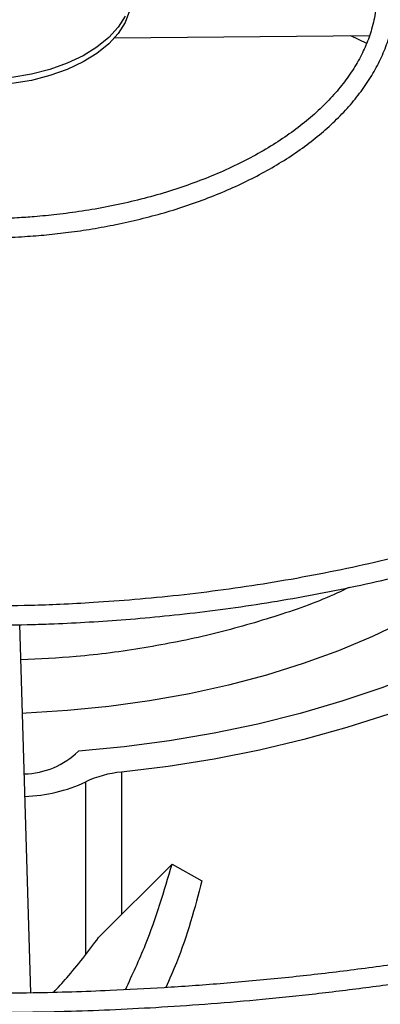
# Model space of a CAD drawing. Units: inches. Extents: x 0 to 11, y 0 to 8.4.
# Drawn here: x 9.3 to 9.3, y 7.7 to 7.8 of the extents above; entities that cross this region are included whole.
import ezdxf

# ---------------------------------------------------------------- set-up
doc = ezdxf.new("R2010")
doc.units = ezdxf.units.IN
doc.header["$MEASUREMENT"] = 0

msp = doc.modelspace()

# ---------------------------------------------------------------- linework, layer by layer
at = {"color": 7, "linetype": 'Continuous', "lineweight": 25}
for p, q in [((9.262037777793179, 7.826095591991928), (9.289503718197105, 7.826367522770798)), ((9.253028249448795, 7.723331084052361), (9.251850896962658, 7.76296137299319)), ((9.260330068461466, 7.729315285202654), (9.268243845454762, 7.737202274291296)), ((9.268243845454762, 7.737202274291296), (9.271461006699157, 7.735397251050688))]:
    msp.add_line(p, q, dxfattribs=at)
at = {"color": 8, "linetype": 'Continuous', "lineweight": 25}
for p, q in [((9.287480314888985, 7.82634748975429), (9.289202399361276, 7.825517981599113)), ((9.262783923578016, 7.747095200423042), (9.262783923578015, 7.731760834091099)), ((9.258934072784443, 7.727455627989707), (9.258934072784443, 7.746044362673286))]:
    msp.add_line(p, q, dxfattribs=at)
at = {"color": 7, "linetype": 'Continuous', "lineweight": 25, "flags": 128}
for points in [[(9.263663029950546, 7.82899934134384), (9.263190067391893, 7.827764112588862), (9.262436129308732, 7.826576297244038), (9.261414669744019, 7.825457091902337), (9.26014391666788, 7.824426468809597), (9.25864654669907, 7.82350281945932), (9.256949280440152, 7.822702626396049), (9.255082405647725, 7.82204016908395), (9.253079236746688, 7.821527269089455), (9.250975520333535, 7.821173079125114), (9.248808797277498, 7.820983919719233), (9.246617732802845, 7.820963166425892), (9.244441426507025, 7.821111189588099), (9.242318714627455, 7.821425347729021), (9.240287477007907, 7.82190003468919), (9.238383961131825, 7.822526779668554), (9.236642135285114, 7.823294398388112), (9.23509308239127, 7.824189192673627), (9.233764445335884, 7.825195194899874), (9.232679933678684, 7.826294452933293), (9.231858900555887, 7.82746735048824), (9.231315997323017, 7.828692957180055)], [(9.263190067391893, 7.828433847506749), (9.262436129308732, 7.827246032161924), (9.261414669744019, 7.826126826820222), (9.26014391666788, 7.825096203727482), (9.25864654669907, 7.824172554377207), (9.256949280440152, 7.823372361313934), (9.255082405647725, 7.822709904001837), (9.253079236746688, 7.82219700400734), (9.250975520333535, 7.821842814043), (9.248808797277498, 7.821653654637119), (9.246617732802845, 7.821632901343777), (9.244441426507025, 7.821780924505986), (9.242318714627455, 7.822095082646908), (9.240287477007907, 7.822569769607076), (9.238383961131825, 7.823196514586441), (9.236642135285114, 7.823964133305998), (9.23509308239127, 7.824858927591512), (9.233764445335884, 7.82586492981776), (9.232679933678684, 7.82696418785118), (9.231858900555887, 7.828137085406126)], [(9.33049342919783, 7.782854227347453), (9.329346113120346, 7.780644095740067), (9.327606487661106, 7.777843402594583), (9.325579773401305, 7.77510779744295), (9.323273228753722, 7.772447077498219), (9.320695114307176, 7.769870771781838), (9.317854663242295, 7.767388106996706), (9.314762048264093, 7.76500797448294), (9.311428345169752, 7.762738898374703), (9.307865493182089, 7.760589005072125), (9.304086252190803, 7.758565994137658), (9.300104157054585, 7.75667711072111), (9.295933469127789, 7.754929119612071), (9.291589125185244, 7.75332828101271), (9.287086683928152, 7.751880328117676), (9.282442270262635, 7.750590446581407), (9.277672517550467, 7.74946325594639), (9.27279450803888, 7.748502793098865), (9.267825711682702, 7.747712497811252), (9.262783923578016, 7.747095200423042)], [(9.32355163512354, 7.779149939001519), (9.32266549871176, 7.777873519720409), (9.320596106687455, 7.775244229512973), (9.318251252946867, 7.772693163803729), (9.315639767366617, 7.770229928989475), (9.31277148386303, 7.767863800727419), (9.30965720336113, 7.765603689006388), (9.306308653122255, 7.763458104595007), (9.302738442583381, 7.761435126993209), (9.298960015874535, 7.759542374007735), (9.294987601193014, 7.757786973066213), (9.290836157225126, 7.756175534377832), (9.286521316817133, 7.754714126041659), (9.28205932810758, 7.753408251196369), (9.277466993342648, 7.752262827297397), (9.272761605604913, 7.751282167599565), (9.267960883693837, 7.750469964914919), (9.263082905403115, 7.749829277706928), (9.258146039446212, 7.749362518573404)]]:
    msp.add_lwpolyline(points, dxfattribs=at)
at = {"color": 8, "linetype": 'Continuous', "lineweight": 25, "flags": 128}
msp.add_lwpolyline([(9.306045630664995, 7.771974966635577), (9.305114934324523, 7.771146976052307), (9.302497220693173, 7.769032103684562), (9.29964715869404, 7.767019816267662), (9.296576776983976, 7.765118606639595), (9.293299034076869, 7.763336498835707), (9.289827763652362, 7.761681014223342), (9.286177616170972, 7.760159139757985), (9.282363997041955, 7.758777298494898), (9.278403001604946, 7.757541322480675), (9.274311347199754, 7.756456428139151), (9.270106302610985, 7.755527194255548), (9.265805615185338, 7.754757542651751), (9.261427435929097, 7.754150721634296), (9.256990242902011, 7.753709292284945), (9.252512763230833, 7.753435117651647), (9.252134364735689, 7.753419702267635)], dxfattribs=at)
at = {"color": 7, "linetype": 'Continuous', "lineweight": 25}
for centre, radius, start, end in [((9.252227329661173, 7.755285444035711), 0.008373301114349297, 270.6866541767325, 314.9796024366593), ((9.263853500690063, 7.735599117558727), 0.01154573152389331, 95.31540570562922, 115.2191671227076), ((9.25184893434614, 7.761291695230294), 0.01681310015416304, 271.8773153801773, 294.9233753196634)]:
    msp.add_arc(centre, radius, start, end, dxfattribs=at)
for points, knots in [([(9.252953580799241, 7.679613104530856), (9.253871150900727, 7.679619013898942), (9.25592518960496, 7.679632242393148), (9.259860368264924, 7.67972893359389), (9.264833754979511, 7.67988412330382), (9.270764702097203, 7.680151934187794), (9.276995214834692, 7.680516011529608), (9.283516059039506, 7.680991901859247), (9.29023249058429, 7.681583396068429), (9.297088968403665, 7.682294697117023), (9.304041892921104, 7.683128367198583), (9.311057567077773, 7.684086176071498), (9.3181089699771, 7.685169194891766), (9.32517382857298, 7.686377968237786), (9.33223331072814, 7.687712607957772), (9.339271135638215, 7.689172867810517), (9.346272956211022, 7.690758196663213), (9.353225922595973, 7.692467779327757), (9.36011836863864, 7.694300568138801), (9.36693958322307, 7.696255308146857), (9.373679641232975, 7.698330557680262), (9.380329277036568, 7.700524705562494), (9.386879788731925, 7.702835985884795), (9.393322964923925, 7.705262490991264), (9.399651028184053, 7.707802183159227), (9.405856590971752, 7.710452905336123), (9.411932620924263, 7.713212391206202), (9.417872413213848, 7.716078274795743), (9.423669568233645, 7.719048099776694), (9.429317973276946, 7.72211932859068), (9.434811787166202, 7.725289351484376), (9.440145427000921, 7.728555495520707), (9.445313556348964, 7.73191503360607), (9.450311069277086, 7.735365190067967), (9.455133084476339, 7.73890315194337), (9.459774935133384, 7.742526078039832), (9.464232162466883, 7.746231111655463), (9.468500500361728, 7.750015386773717), (9.472575862828723, 7.753876036538298), (9.47645433047534, 7.757810201438688), (9.480132135597902, 7.761815036857866), (9.4836056457461, 7.765887719725321), (9.48687134566432, 7.770025453955501), (9.489925817589693, 7.774225474286768), (9.492765719983845, 7.778485048065749), (9.495387764900011, 7.782801474449024), (9.497788694345996, 7.787172080423886), (9.499965256202096, 7.791594212990899), (9.501914180495445, 7.796065226817502), (9.503632157117579, 7.800582466684104), (9.505115816390832, 7.805143244129397), (9.506361714218594, 7.809744807891794), (9.507366323853521, 7.814384308071535), (9.508126036524287, 7.819058754425932), (9.508637173195677, 7.823764969861359), (9.508896009509183, 7.828499540967885), (9.508898815385649, 7.833258768272518), (9.508641912068752, 7.838038577899254), (9.508121749348723, 7.842834524424943), (9.507334986459737, 7.847641766047416), (9.506278567822802, 7.852455094924319), (9.504949816020854, 7.857268900873904), (9.50334652029721, 7.862077192500055), (9.501467016474933, 7.866873636585424), (9.499310252975057, 7.871651613139947), (9.49687583845783, 7.876404282810261), (9.494164069709104, 7.881124660774417), (9.491175935310448, 7.885805696574361), (9.487913111397539, 7.890440338027338), (9.484500300405559, 7.894863014938181), (9.48097380011346, 7.899071977224746), (9.477368384936597, 7.903067322928435), (9.473559573183536, 7.906998006557425), (9.469550918310906, 7.910860484536101), (9.465346063912534, 7.914651372244364), (9.460948822257135, 7.918367356555573), (9.456363172923535, 7.922005194969818), (9.451593259570739, 7.925561717690447), (9.446643387523507, 7.929033828949863), (9.441518026125568, 7.932418505520428), (9.436221802222992, 7.935712802110811), (9.430759497435709, 7.938913853546549), (9.425136040965564, 7.942018879233147), (9.419356513270925, 7.945025181670702), (9.413426145794414, 7.947930148079058), (9.407350320436043, 7.950731252552308), (9.401134569834808, 7.953426058212719), (9.394784578749436, 7.956012219365316), (9.388306187013026, 7.958487483631468), (9.381705394750059, 7.960849694040302), (9.374988370871012, 7.963096791055674), (9.36816146637197, 7.965226814512999), (9.361231234791816, 7.967237905432592), (9.354204463548125, 7.969128307660422), (9.347088222216804, 7.970896369257087), (9.339889937985104, 7.972540543495658), (9.3326175162224, 7.974059389212805), (9.325279539116849, 7.975451569996626), (9.317885606229925, 7.976715851188354), (9.310446948989426, 7.97785109221144), (9.30297761478373, 7.978856229012566), (9.295496952865417, 7.979730229550037), (9.288035473579132, 7.980471982018859), (9.280651137067137, 7.981079915878735), (9.273488520398297, 7.981550533932961), (9.266937994663333, 7.981877422689871), (9.261233773439718, 7.982083535929675), (9.255854745991309, 7.982215571876334), (9.25135340471956, 7.982276277951409), (9.248425828330381, 7.982282040864494), (9.247444752093745, 7.982283972106017)], [0, 0, 0, 0, 0.003377630771406779, 0.007561040101297717, 0.01449700238348145, 0.02171089490693713, 0.02945719170060867, 0.03754650428615258, 0.0459021413603003, 0.05446292995141434, 0.06318539698012537, 0.07203736593502731, 0.08099458372469746, 0.09003841629616303, 0.09915430080547724, 0.1083306811293411, 0.1175582619147095, 0.1268294762274916, 0.1361380991630641, 0.1454789630264199, 0.1548477444276778, 0.1642408031419153, 0.173655058815525, 0.1830878957591822, 0.1925370888853316, 0.2020007457877824, 0.2114772613148405, 0.2209652819461604, 0.2304636779696752, 0.2399715219528649, 0.2494880723662447, 0.259012761484836, 0.2685451868914907, 0.2780851060513774, 0.2876324046387925, 0.2971871466161825, 0.3067495544889369, 0.316320011493762, 0.3258990664127094, 0.3354874395850763, 0.3450860298398946, 0.3546959219773723, 0.3643183943374764, 0.3739549258702626, 0.3836072019623135, 0.3932771180759368, 0.4029667800265648, 0.4126784994716222, 0.4224147829380365, 0.4321783125192959, 0.4419719162928853, 0.4517985266282497, 0.4616611249693714, 0.4715626724680381, 0.4815060270608056, 0.4914938491973556, 0.5015285003095946, 0.5116119400124183, 0.5217453652794497, 0.531929659118738, 0.542165083213141, 0.5524512446663642, 0.5627870981968353, 0.5731709822985689, 0.5836006871292816, 0.59407354864402, 0.6045865610710264, 0.6151364986078004, 0.6257200373021394, 0.6363338693063719, 0.6458724267030456, 0.6554120360370427, 0.664951835356557, 0.6744916719432207, 0.6840314022015787, 0.6935708923045981, 0.7031100174423527, 0.7126486603844431, 0.7221867095282116, 0.731724056553692, 0.7412605673608108, 0.7507961338036111, 0.7603306454035802, 0.769863981455494, 0.7793960070505427, 0.7889265681638294, 0.7984554857325262, 0.8079825483253967, 0.8175075028399025, 0.8270300424183548, 0.8365497904021506, 0.8460662785620638, 0.8555789169134627, 0.8650869508989547, 0.874589399136887, 0.8840849604092001, 0.8935718703270651, 0.9030476724454986, 0.9125088372131095, 0.9219500953258215, 0.9313631990421811, 0.9407344419296453, 0.9500391946182709, 0.9592282357020987, 0.9681868326835943, 0.976571239899805, 0.9834278150274314, 0.9892235232987289, 0.9963886355808268, 1, 1, 1, 1]), ([(9.24744475209373, 7.980233447171635), (9.250188549619207, 7.980219769929612), (9.25406458617871, 7.980200448718909), (9.259813409419378, 7.980070375099583), (9.26476773889529, 7.979912198147852), (9.270676086138563, 7.979646332961909), (9.276882637698698, 7.979283050376963), (9.283378204405102, 7.978808739747929), (9.290068306120315, 7.978219088326216), (9.296897543571104, 7.977510078625762), (9.303822403578163, 7.976679133532966), (9.31080923946348, 7.975724526004518), (9.317831054584312, 7.974645214427511), (9.324865582763007, 7.973440690918117), (9.33189398658884, 7.972110882459957), (9.338899971763874, 7.970656078058773), (9.345869172277494, 7.969076875386869), (9.352788716067828, 7.967374140250055), (9.35964691315047, 7.965548975130896), (9.366433028339335, 7.96360269411517), (9.373137113393483, 7.961536802398803), (9.379749881567717, 7.959352979097649), (9.386262612855038, 7.95705306244894), (9.392667081728646, 7.954639036737739), (9.398955501561158, 7.952113020451701), (9.405120481518061, 7.949477255286003), (9.411154992844011, 7.946734095704915), (9.417052342246324, 7.943885998827412), (9.42280615063608, 7.94093551444947), (9.42841033588346, 7.937885275050189), (9.433859098527334, 7.934737985656621), (9.43914690958193, 7.931496413466533), (9.444268499726887, 7.928163377151625), (9.449218844708264, 7.924741738940323), (9.453993159189755, 7.921234391551899), (9.458586887558488, 7.917644246081254), (9.46299569709262, 7.913974216490468), (9.467215462980963, 7.910227209193062), (9.471242254250264, 7.906406111024953), (9.475072318333655, 7.902513776946281), (9.478702063271271, 7.898553018318507), (9.482128037252064, 7.894526592234991), (9.485346905281517, 7.890437192540136), (9.488355422901137, 7.886287443327234), (9.491150407087796, 7.88207989586156), (9.493728704736549, 7.87781703001462), (9.496087159487155, 7.873501261390865), (9.498222578089772, 7.869134955343165), (9.50013169800256, 7.864720448964749), (9.501811158433771, 7.860260081865719), (9.503257477518266, 7.855756236052123), (9.504467038660176, 7.851211384503666), (9.505436089165428, 7.846628147110737), (9.506160754014221, 7.842009351552615), (9.506637066893516, 7.83735809561203), (9.506861019398123, 7.832677806515219), (9.506828627727542, 7.827972297997937), (9.50653601802999, 7.823245842656842), (9.50597952573892, 7.81850315296584), (9.505155790335193, 7.813749374910946), (9.504061836811578, 7.808990034484785), (9.502695163584038, 7.80423104001905), (9.501053815346362, 7.799478631476822), (9.499136439615668, 7.794739318630107), (9.496942324594514, 7.790019812230856), (9.494471419362077, 7.785326954265511), (9.491724332408591, 7.780667645304174), (9.488702329709126, 7.77604879452469), (9.485520375611081, 7.771634142364602), (9.48209353946482, 7.76727270678234), (9.478556726882246, 7.76312432943203), (9.474795017600144, 7.75904230041347), (9.470968929310883, 7.755173303761849), (9.466944315616526, 7.751371513281344), (9.462724816485348, 7.747640351439285), (9.458314149230842, 7.743983098474589), (9.453716205181047, 7.740402983042394), (9.448935051522062, 7.736903180559923), (9.44397493105024, 7.733486808643432), (9.43884026305376, 7.730156923761204), (9.433535637079494, 7.726916513246194), (9.428065809078111, 7.723768490235519), (9.422435696613448, 7.720715688668581), (9.416650381743105, 7.717760862459218), (9.41071510912405, 7.714906681658659), (9.404635284812109, 7.712155728955898), (9.398416475892924, 7.709510496409168), (9.39206441134716, 7.706973382400853), (9.385584984705396, 7.704546688807655), (9.378984259283927, 7.702232618379226), (9.372268477161912, 7.700033272322625), (9.36544407364861, 7.697950648096913), (9.35851769995021, 7.695986637434949), (9.351496258357825, 7.694143024630915), (9.344386957073635, 7.692421485173542), (9.337197396823633, 7.690823584876115), (9.329935710869895, 7.689350779824667), (9.322610798753812, 7.688004417717774), (9.31523273350598, 7.686785742144386), (9.307813511028384, 7.685695902137424), (9.30036853134227, 7.68473597747421), (9.292919812783524, 7.683907030890722), (9.285503930988872, 7.683210295047962), (9.278195675269435, 7.682647637365524), (9.27107388864962, 7.682216538609851), (9.264776917726778, 7.681934112720668), (9.25922641321981, 7.681759429195505), (9.25367232211329, 7.681640157112682), (9.249741526243197, 7.681623197988223), (9.247444752093747, 7.681613288728129)], [0, 0, 0, 0, 0.01009070428010484, 0.01425467380068938, 0.02115837468620312, 0.02833867200126424, 0.03604882556758463, 0.044100296196245, 0.05241671504436227, 0.06093715824878521, 0.06961831854809421, 0.07842813211678447, 0.08734242138070801, 0.09634260160873352, 0.1054141405325262, 0.1145454990722029, 0.1237273891465725, 0.1329522441313255, 0.1422138346568721, 0.1515069855751077, 0.1608273645949479, 0.1701713225470032, 0.1795357714439674, 0.1889180906438499, 0.1983160542301948, 0.2077277746560528, 0.2171516590482058, 0.2265863755235155, 0.2360308275528852, 0.2454841349026354, 0.2549456200417076, 0.2644147991630471, 0.2738913771533693, 0.2833752459728815, 0.2928664597712697, 0.3023652813816219, 0.3118721748347995, 0.3213878092544774, 0.3309130677749837, 0.3404490568734815, 0.3499971154314657, 0.3595588225360359, 0.3691360028096116, 0.3787307278122567, 0.388345311818911, 0.3979823000689987, 0.4076444474683787, 0.4173346857576832, 0.4270560774243401, 0.4368117552072053, 0.4466048469869922, 0.4564383871957612, 0.466315217564818, 0.4762378819099066, 0.4862085214582305, 0.4962287785903609, 0.5062997174086119, 0.5164217328715788, 0.5265943464115566, 0.5368166921974267, 0.5470873159540952, 0.5574042438152125, 0.5677650715663357, 0.578167066495374, 0.5886072739347011, 0.5990826214433781, 0.6095900150927813, 0.6201264241076919, 0.6306889518606204, 0.6401872253354426, 0.6507625758268842, 0.6602547975420195, 0.6697455750106228, 0.679234447311877, 0.6887217025799728, 0.698207588612618, 0.7076923131656657, 0.7171760445436838, 0.7266589127101901, 0.7361410017711723, 0.7456223490156825, 0.7551029831648435, 0.7645828970126719, 0.7740620481598323, 0.7835403579815351, 0.7930177094653673, 0.8024939435976012, 0.8119688538644984, 0.8214421782586947, 0.8309135879080752, 0.8403826710204718, 0.8498489101674016, 0.8593116498479545, 0.8687700494791452, 0.8782230138898115, 0.8876690879576357, 0.8971062919998035, 0.9065318551479277, 0.9159417643947889, 0.9253299609503747, 0.9346868131730978, 0.9439959716205208, 0.9532271812689799, 0.9623173703388399, 0.9711095826215114, 0.979560815845121, 0.9855436239589546, 0.9915531022512715, 1, 1, 1, 1]), ([(9.24964951192124, 7.721254148553291), (9.251251952761914, 7.721264376748328), (9.253820877165795, 7.721280773896464), (9.257987353668595, 7.721394362640813), (9.26221329962628, 7.721551619490072), (9.26724964584795, 7.721818117367906), (9.272535590464793, 7.722181599294538), (9.278061005219737, 7.722656129913539), (9.283743161324258, 7.723245645072358), (9.289532683420099, 7.72395395843595), (9.29539037602216, 7.724783333363404), (9.301285500803882, 7.725735158478967), (9.30719303766625, 7.726810093052461), (9.313092051588864, 7.728008227912707), (9.318964587308411, 7.729329185475839), (9.3247949188628, 7.730772195922284), (9.330569030094328, 7.732336153383315), (9.336274248858333, 7.734019659613081), (9.341898985356492, 7.73582105873043), (9.347432542200558, 7.737738465808713), (9.352864974666316, 7.739769791122939), (9.35818698654285, 7.741912761350856), (9.36338985150636, 7.744164938646273), (9.368465352940069, 7.74652373825275), (9.373405737130508, 7.748986445146555), (9.37820367613714, 7.751550230068097), (9.38285223757268, 7.754212165201944), (9.38734485918544, 7.756969239685715), (9.39167532547315, 7.759818374321904), (9.395837740878957, 7.762756432225945), (9.399826517492151, 7.765780237634928), (9.403636356260526, 7.76888659160909), (9.407262231652448, 7.772072292077765), (9.410699363388462, 7.775334144075126), (9.413943192206583, 7.778668973645158), (9.416989352765192, 7.782073640382659), (9.419833643512176, 7.785545048203219), (9.422471993292383, 7.789080153630483), (9.424900424662042, 7.792675970721222), (9.427115014135056, 7.79632957155106), (9.429111849933767, 7.800038080967395), (9.430886988285225, 7.803798664098355), (9.432436409923175, 7.807608504927379), (9.433755979242996, 7.811464774171625), (9.43484140949727, 7.815364584846425), (9.435688238437201, 7.819304934395181), (9.436291819732864, 7.823282633257602), (9.436647336069926, 7.827294221339314), (9.436749839664039, 7.831335876003904), (9.436594326241517, 7.835403276888598), (9.43617585421587, 7.839491532243162), (9.43548968703379, 7.84359514008926), (9.434531440120256, 7.847707989938583), (9.433297243611252, 7.851823343860154), (9.431783916925166, 7.85593383909609), (9.429989121204052, 7.860031561508717), (9.427911491902394, 7.864108138456693), (9.425633475042593, 7.868013006202743), (9.423191719257504, 7.871738508523914), (9.420622548515981, 7.875279523602306), (9.417841728201909, 7.878765220500548), (9.414852880138506, 7.882191257399894), (9.41165981855219, 7.885553466686048), (9.408266601391306, 7.888847779673538), (9.4046775250653, 7.892070225931495), (9.400897118251004, 7.895216935643862), (9.396930137151069, 7.898284140764079), (9.392781561424545, 7.901268176478704), (9.388456596959866, 7.904165478724914), (9.383960669248964, 7.906972590088108), (9.37929941827586, 7.909686164064161), (9.374478689929717, 7.912302970699503), (9.369504540307018, 7.914819895583834), (9.364383239854373, 7.917233940945737), (9.359121275774294, 7.919542229033556), (9.35372535721562, 7.921742005479045), (9.348202424429177, 7.923830642662328), (9.342559663966652, 7.925805643002507), (9.336804533218709, 7.927664642088669), (9.330944799673341, 7.929405411539215), (9.324988603984487, 7.931025861425687), (9.318944562830334, 7.932524041956981), (9.312821940985323, 7.933898143933927), (9.306630949839303, 7.935146496629932), (9.300383291261257, 7.936267561388783), (9.29409321467843, 7.937259911850975), (9.287779756006652, 7.938122195427395), (9.281472070254514, 7.938852983674065), (9.27522447429293, 7.939450468217889), (9.26917254162, 7.939910403694855), (9.263668153332201, 7.940227356654423), (9.25886460881373, 7.940425473830074), (9.253580928065295, 7.940578827213855), (9.249838721656031, 7.940601633920092), (9.247444752093745, 7.940616223858373)], [0, 0, 0, 0, 0.008126400392799845, 0.01302769360022961, 0.0211516896653845, 0.0296009838214874, 0.03867285609092839, 0.04814464185480968, 0.05792606336465399, 0.0679451217075077, 0.07815066473909851, 0.08850484692291323, 0.09897915977047742, 0.1095517193448743, 0.1202054448381476, 0.1309268065430715, 0.1417049492687177, 0.1525310676830881, 0.1633979539827467, 0.1742996656629507, 0.1852312785220954, 0.1961887012317918, 0.2071685351514723, 0.2181679679690358, 0.2291846930728216, 0.2402168488478849, 0.2512629736848396, 0.2623219736149426, 0.2733931002850182, 0.2844759289661878, 0.2955703082527381, 0.3066764596677248, 0.3177949331811849, 0.3289266193052363, 0.3400727636443575, 0.3512349848328267, 0.3624152948442486, 0.3736161203946378, 0.3848403236691486, 0.3960912199068676, 0.4073725884550594, 0.4186886727715784, 0.4300441636058616, 0.4414441584371456, 0.4528940895552642, 0.4643996134451395, 0.4759664559684672, 0.4876002117293313, 0.4993061021418889, 0.5110887046674891, 0.5229513190837145, 0.5348961870638375, 0.5469244373055211, 0.5590357308056585, 0.5712282322761562, 0.5834986902719679, 0.5958426204097479, 0.6082545717245016, 0.6194228637463782, 0.6305937019371043, 0.6417658593458652, 0.6529389468554108, 0.6641125850188079, 0.6752864156600313, 0.686460107157883, 0.6976333552570579, 0.7088058805356684, 0.7199774234695946, 0.7311477377871576, 0.7423165352429991, 0.753483563004204, 0.7646485768104403, 0.7758113037272703, 0.7869714297524523, 0.7981285832883663, 0.8092823141718181, 0.8204320660894207, 0.8315771390713985, 0.842716636893618, 0.8538493910605194, 0.8649738474994417, 0.8760878919799837, 0.8871885709589376, 0.8982716257108834, 0.9093306745355499, 0.9203556865523012, 0.9313299084039702, 0.942223042866092, 0.952974009143882, 0.9634385417649217, 0.9731737904666733, 0.9810227686623596, 0.987859858802477, 1, 1, 1, 1]), ([(9.247444752093735, 7.938565698923991), (9.249770092001139, 7.938552094470339), (9.253056883852066, 7.938532865020377), (9.257932115640315, 7.938403350583201), (9.262135753684026, 7.938245674275564), (9.267145433691244, 7.937980663162989), (9.272403115178552, 7.937618641341965), (9.277898638047999, 7.937146210175913), (9.283549583975093, 7.936559303935942), (9.28930671832252, 7.9358542060065), (9.295130928032007, 7.935028688874401), (9.300991513135061, 7.934081421674454), (9.306863462442672, 7.933011803387867), (9.312725830415399, 7.931819808995902), (9.318560638629272, 7.930505888383411), (9.324352130328908, 7.929070891114664), (9.330086254716841, 7.927516010492017), (9.335750304201122, 7.925842740187778), (9.34133265529764, 7.92405283965946), (9.346822580988976, 7.922148305613192), (9.352210113131184, 7.920131347667489), (9.357485940405736, 7.918004366891198), (9.362641331808671, 7.91576993625143), (9.367668078638385, 7.913430782247502), (9.372558449931482, 7.910989767173235), (9.377305157641366, 7.908449871567391), (9.381901328770201, 7.905814176498557), (9.386340482289233, 7.903085845400005), (9.390616508825337, 7.900268105416202), (9.394723644146588, 7.897364233508453), (9.398656459274768, 7.894377532014828), (9.40240984183321, 7.891311307404025), (9.405978981917313, 7.888168841915103), (9.40935934150662, 7.884953375685355), (9.412546626777125, 7.881668083912091), (9.415536755157037, 7.878316055024208), (9.418325816502296, 7.874900270871689), (9.420910027787613, 7.871423590552217), (9.423285681129407, 7.867888739977671), (9.425449085598515, 7.864298309781383), (9.427396504202513, 7.860654764592331), (9.429124088645873, 7.856960466927589), (9.430627815980136, 7.853217718803447), (9.431903432908694, 7.849428823431522), (9.432946415052438, 7.845596167853483), (9.433751949506242, 7.841722324973962), (9.434314949006207, 7.837810170272422), (9.434630104478776, 7.833863004907816), (9.434691979363594, 7.829884673714785), (9.434495146818595, 7.825879720872114), (9.434034372280202, 7.821853417649811), (9.433304801702313, 7.817811763624163), (9.432302126962698, 7.813761403872436), (9.431022749926187, 7.80970960044028), (9.42946392156949, 7.805664148145903), (9.427623851379971, 7.801633265390542), (9.425575123452404, 7.79776401486872), (9.423353427375048, 7.794065174310354), (9.420994371405518, 7.790542908976104), (9.418422543882324, 7.787070838336616), (9.415641177870953, 7.783653074065149), (9.412653673726194, 7.780293616431452), (9.409463657810862, 7.776996427256559), (9.406074991005125, 7.773765429685144), (9.40249177400301, 7.770604501906205), (9.398718351272025, 7.767517470071602), (9.39475931311676, 7.764508099920141), (9.390619496543946, 7.761580088241586), (9.386303992614156, 7.75873705927902), (9.38181813539916, 7.755982548293957), (9.377167499382937, 7.753319993705501), (9.372357887506183, 7.750752725218914), (9.367395340506848, 7.748283963819194), (9.362286135736543, 7.745916814862179), (9.3570367881577, 7.743654261973154), (9.351654054235789, 7.741499161502841), (9.346144940287358, 7.739454237515376), (9.340516717660883, 7.737522077297662), (9.33477694849356, 7.735705127400145), (9.328933528170415, 7.734005690261606), (9.3229947549139, 7.7324259215446), (9.316969445037364, 7.730967828482123), (9.310867128434943, 7.729633269793379), (9.304698392678294, 7.72842395870728), (9.298475520392829, 7.727341471442711), (9.292213754434089, 7.726387271666518), (9.285934050303176, 7.725562762322192), (9.279669889621836, 7.724869473393738), (9.273487619912851, 7.724309533066728), (9.267460011467723, 7.723880792405779), (9.262128573355065, 7.723600016065096), (9.257424371878727, 7.723426215035605), (9.252718530579983, 7.723307689239327), (9.249386963579997, 7.723290852392282), (9.247444752093747, 7.723281036975774)], [0, 0, 0, 0, 0.01184410587348734, 0.01674125599552962, 0.02485831796039203, 0.03330030538894981, 0.04236417680338002, 0.05182738743890578, 0.0615996603183277, 0.07160897921236466, 0.08180415492836245, 0.0921472925643424, 0.102609826113022, 0.1131698090609925, 0.1238100953555315, 0.1345170893955807, 0.145279871319674, 0.1560895742395745, 0.1669389339525465, 0.1778219590226381, 0.188733686475549, 0.1996699995499201, 0.2106274912992737, 0.2216033627472734, 0.2325953476274426, 0.2436016580268974, 0.2546209468425804, 0.2656522840645422, 0.2766951446621651, 0.2877494041955563, 0.2988152815960406, 0.3098934710264144, 0.3209851042565484, 0.3320917759733741, 0.3432155695951103, 0.3543590829892601, 0.3655254507027691, 0.3767183584110921, 0.3879420442111887, 0.3992012803125563, 0.4105013278352565, 0.4218478571317028, 0.4332468267493681, 0.4447043163495938, 0.4562263130430723, 0.4678184568765618, 0.4794857592363506, 0.4912323165350556, 0.5030610486660587, 0.5149734947869794, 0.5269691942168592, 0.5390465304045592, 0.5512026859606151, 0.5634336770396432, 0.5757346038049769, 0.5880999336317216, 0.6005237874775291, 0.6117114546212294, 0.6228919175043548, 0.6340652942652687, 0.6452325110974308, 0.6563944642929055, 0.6675519866679996, 0.6787058253560895, 0.6898566291797712, 0.7010049431632754, 0.7121512079521155, 0.7232957622346197, 0.7344388437519636, 0.7455805337855115, 0.7567209060038914, 0.7678599396942903, 0.7789975219498353, 0.7901334436532266, 0.8012673908454512, 0.8123989299684936, 0.8235274846399132, 0.8346523003611495, 0.8457723914470003, 0.8568864608278789, 0.8679927769234599, 0.879088979876999, 0.8901717664198298, 0.9012363556535637, 0.9122755357612476, 0.9232778510058561, 0.934223865159751, 0.9450776145721725, 0.9557640958973701, 0.9660964373932834, 0.9760094695728497, 0.9830301642767042, 0.9901070547698123, 0.9999999999999999, 0.9999999999999999, 0.9999999999999999, 0.9999999999999999]), ([(9.248419766692983, 7.76291222619569), (9.250023840539251, 7.762925251117064), (9.25239307830273, 7.762944489093957), (9.256027405932002, 7.763074049796541), (9.25936997048269, 7.763238174945197), (9.263342405925162, 7.763512715029417), (9.26749238180626, 7.763884495442243), (9.271811304267322, 7.764366791971995), (9.276232187341453, 7.764962908868181), (9.2807136672113, 7.765675881376972), (9.2852221626144, 7.766507169123211), (9.289730612825005, 7.767457286176668), (9.294216425410509, 7.768525958670259), (9.298660255788674, 7.769712285763345), (9.303045183781672, 7.771014845901672), (9.30735615667403, 7.772431779779231), (9.311579605412101, 7.773960855052588), (9.31570317547409, 7.775599519777877), (9.3197155347205, 7.777344948199868), (9.32360623340397, 7.779194081607169), (9.32736559963056, 7.781143666033163), (9.330984658727054, 7.78319028803427), (9.334455068301766, 7.785330409349763), (9.337769056504396, 7.787560396570589), (9.340919367556772, 7.789876549350274), (9.343899223788249, 7.792275137391183), (9.346702281424493, 7.794752436450143), (9.349322580868817, 7.797304763860815), (9.351754480090566, 7.79992850095338), (9.35399258905571, 7.802620118156336), (9.356031695498372, 7.805376194642845), (9.357866681712794, 7.808193430514271), (9.359492432445188, 7.811068648470817), (9.360903735084056, 7.813998780906954), (9.362095175104788, 7.816980837121188), (9.363061032465877, 7.820011844078133), (9.363795188637303, 7.823088753465213), (9.364291059078488, 7.826208308578808), (9.364541571386278, 7.829366868151906), (9.36453921326062, 7.832560190061279), (9.364276184994091, 7.835783058463173), (9.363744687922823, 7.839029192862711), (9.362937272270031, 7.842291085972922), (9.361847208709682, 7.845560032529908), (9.360518442182034, 7.848708717299555), (9.358985658118282, 7.851721888295205), (9.35728581991262, 7.854587409498111), (9.35536906913639, 7.85740459780689), (9.353239535009427, 7.860167751548258), (9.350901741117628, 7.86287139398828), (9.348360621259838, 7.865510223912271), (9.34562149991318, 7.86807911692226), (9.3426900754042, 7.870573127179998), (9.339572408199388, 7.872987485842115), (9.336274916159017, 7.87531759758734), (9.33280438280321, 7.877559033021106), (9.329167939270858, 7.879707544040851), (9.325373063623003, 7.881759066024799), (9.32142757290427, 7.883709725971455), (9.317339657507784, 7.885555834219274), (9.313117902068056, 7.88729389102398), (9.308771322388068, 7.888920592763843), (9.304309427691452, 7.890432837927168), (9.299742327074972, 7.891827732216618), (9.295080916107356, 7.893102591774585), (9.290337216383097, 7.894254942332595), (9.285525027038165, 7.895282510366439), (9.280661270098511, 7.896183192178865), (9.275769065799327, 7.896954975473422), (9.27088586747846, 7.897595660100801), (9.266090478768083, 7.89810193860235), (9.261574342318475, 7.898468546086423), (9.257644211750724, 7.898701494066106), (9.254088967705558, 7.898847585994171), (9.25079796805108, 7.898932739538425), (9.248534462790346, 7.898943361783726), (9.247444752093745, 7.898948475610729)], [0, 0, 0, 0, 0.01314599574684892, 0.01941680530133568, 0.02984006871787323, 0.04063714628589451, 0.05220024171390043, 0.06425160461063958, 0.07667942099645507, 0.08939431997162908, 0.1023327403315912, 0.1154476403970828, 0.1287036080432614, 0.1420735157821193, 0.1555362744957829, 0.1690752914169767, 0.18267739446158, 0.1963320712694315, 0.2100309252189127, 0.2237672843618576, 0.2375359206422303, 0.2513328506126745, 0.2651551979713326, 0.2790011043223385, 0.2928695976906955, 0.3067605750014558, 0.3206749875487108, 0.334614764275618, 0.3485828722114117, 0.3625833925833064, 0.3766216141657412, 0.3907041382496967, 0.4048389853388873, 0.4190356863296302, 0.4333053304053225, 0.447660529041708, 0.4621152433526859, 0.4766844161838136, 0.4913833587234294, 0.5062268715554279, 0.5212281176508174, 0.536395523372461, 0.5517354630669752, 0.5672496182086857, 0.5829345421038342, 0.5970912397796903, 0.6112555883040325, 0.6254254342568202, 0.6395995105994668, 0.6537764753984985, 0.6679550224834738, 0.6821339441404796, 0.6963121550592838, 0.7104886877893597, 0.724662668961836, 0.7388332463918086, 0.7529994418622835, 0.7671604843590639, 0.781315477965054, 0.7954633403372772, 0.8096027053156765, 0.8237317874992679, 0.8378481829408294, 0.8519485604164015, 0.8660281588409391, 0.8800799250667238, 0.8940929439817349, 0.9080493683295997, 0.9219178522418552, 0.9356377620885513, 0.9490745327798745, 0.961857872486942, 0.9730052818550484, 0.9814481732528431, 0.9910686648719156, 1, 1, 1, 1]), ([(9.24744475209374, 7.896897950676345), (9.24935760692305, 7.896883024836199), (9.25202915225854, 7.896862178999906), (9.255954363276519, 7.896723761836378), (9.25926823747746, 7.89656024391109), (9.263206279172932, 7.896287790767169), (9.267319776494645, 7.895918600539163), (9.271599992275648, 7.89543982125432), (9.275980273444166, 7.894848155069766), (9.28041936907264, 7.894140696792545), (9.284883742843462, 7.893316096534849), (9.289346327378277, 7.89237397318463), (9.293784492443768, 7.891314747871979), (9.298178838482979, 7.890139487613018), (9.302512383603132, 7.888849799373904), (9.306770015079124, 7.887447748082584), (9.31093811284785, 7.885935792167139), (9.3150042871448, 7.884316729913583), (9.318957192984774, 7.882593652751023), (9.322786396922062, 7.880769902544937), (9.326482279516823, 7.878849030805283), (9.3300359619762, 7.876834758194056), (9.333439248628727, 7.874730933061098), (9.33668457462803, 7.872541490869692), (9.339764953526695, 7.870270415908478), (9.342673946459556, 7.867921686790408), (9.345405618131359, 7.86549922175385), (9.347954487941736, 7.863006815585003), (9.350315452235249, 7.860448090358445), (9.352483700305743, 7.857826439952614), (9.35445461005584, 7.855144980887511), (9.35622362125089, 7.85240651615452), (9.357786086263111, 7.849613521849662), (9.359137102330148, 7.846768169207416), (9.360271335658895, 7.84387239651809), (9.361182856157976, 7.840928044871032), (9.361865011090961, 7.837937066735755), (9.362310373726812, 7.834901805214359), (9.362510804771869, 7.83182532440759), (9.362457655078623, 7.828711782258693), (9.362142138451674, 7.825566817514521), (9.361555827485077, 7.822397589780758), (9.360691159010367, 7.819212770304623), (9.359582217517394, 7.816134386067392), (9.358261929651048, 7.813179511729114), (9.35676612280242, 7.810361980674991), (9.355053475174469, 7.807586953706017), (9.353127644148579, 7.804859496102705), (9.350992534372072, 7.802184555304358), (9.348652358717807, 7.799567042588285), (9.346111671264284, 7.797011846232632), (9.343375395423623, 7.794523825801831), (9.340448846055773, 7.792107797672551), (9.337337744483559, 7.789768514510193), (9.334048239123522, 7.787510650448302), (9.330586902815389, 7.785338769769605), (9.326960726791354, 7.783257299840388), (9.32317710687268, 7.781270505481833), (9.319243855543874, 7.779382478823126), (9.3151692191445, 7.777597128046161), (9.310961896447857, 7.775918162943158), (9.306631075686191, 7.774349082940233), (9.302186502464878, 7.77289316736513), (9.297638602046515, 7.771553468227228), (9.292998701389754, 7.770332806651492), (9.288279445038077, 7.76923377451859), (9.283495616792477, 7.768258750260965), (9.278665896374855, 7.767409934306487), (9.273817065586192, 7.766689496526548), (9.268995913170112, 7.766099882775711), (9.264313802929038, 7.765645893334436), (9.26004799491701, 7.765332999334199), (9.256317348834543, 7.765137154110707), (9.252212794522784, 7.764985683344383), (9.249302731041963, 7.76496316343691), (9.247444752093747, 7.764948785223418)], [0, 0, 0, 0, 0.01584189252329806, 0.02212522007809509, 0.0325690490436519, 0.04338710203758209, 0.05497212637324014, 0.06704558759461858, 0.07949519729437018, 0.09223114874211667, 0.1051894926111474, 0.1183228327488712, 0.1315954307129603, 0.1449798591471807, 0.1584547570990475, 0.1720032925797268, 0.1856120945390005, 0.1992705029338679, 0.2129700396843546, 0.2267040371626435, 0.2404673824156419, 0.2542563492559385, 0.2680684994566525, 0.2819026402001453, 0.295758774195343, 0.3096380643301873, 0.3235431677169046, 0.337478200157136, 0.3514488607325824, 0.3654625520575343, 0.3795284807098958, 0.3936577073639863, 0.4078631061311484, 0.4221591828791514, 0.4365616970065879, 0.451087036623358, 0.4657513215228171, 0.4805692587912349, 0.4955528519836612, 0.5107101504234304, 0.526043811592722, 0.5415497812609762, 0.5572208813485129, 0.573045937643302, 0.5873427008873077, 0.6016156151850364, 0.6158659398208131, 0.6300965511839846, 0.6443105389697892, 0.6585109120314879, 0.6727004046650119, 0.6868813668693577, 0.7010557160761905, 0.7152249288675959, 0.729390054879919, 0.7435515861439741, 0.757709755675252, 0.7718645124402223, 0.7860154101057799, 0.8001615843612643, 0.8143016882435933, 0.8284337737915666, 0.8425550894872831, 0.8566617381636612, 0.8707480899034937, 0.8848057370502485, 0.8988215310408916, 0.9127736168426701, 0.926622616813476, 0.9402893227135182, 0.9535867832968419, 0.9659401093279822, 0.9758989961217298, 0.9846123089300854, 1, 1, 1, 1]), ([(9.248874918814298, 7.804598810360883), (9.24900195295229, 7.804601830935317), (9.249701273399518, 7.804618459138547), (9.25087395031526, 7.804630058722407), (9.252693025517958, 7.804740568872885), (9.25474059895923, 7.804900261072694), (9.257157602225455, 7.805171966732231), (9.25966026120871, 7.805537360332031), (9.262233740905446, 7.80600942796542), (9.264828413898146, 7.806589122992187), (9.267410767161557, 7.807277317500374), (9.269952667231045, 7.808072921658273), (9.2724306132478, 7.808973766586773), (9.274824520437479, 7.809976784027948), (9.27711698935884, 7.811078259220483), (9.279292799678018, 7.812274017418228), (9.281338539184462, 7.813559597311183), (9.283242250301138, 7.814930369281933), (9.284993199837054, 7.816381682902065), (9.286581623885017, 7.817908991469445), (9.287998478598496, 7.81950800067068), (9.289235089356485, 7.821174737484924), (9.290282775313893, 7.822905601884451), (9.291132420715567, 7.824697382508225), (9.291773976558556, 7.82654720358588), (9.292195898288929, 7.828452347385989), (9.29238457884104, 7.830409855846785), (9.292323933690353, 7.832415687110389), (9.29199558310435, 7.834463284670097), (9.291405536837484, 7.83645592429974), (9.290582894679268, 7.838365609294885), (9.289566776721294, 7.840168236716836), (9.288335157338366, 7.841919486373447), (9.286895630399636, 7.843610057411643), (9.285256893054404, 7.845231364641527), (9.283428605482598, 7.846775507893743), (9.281421315575525, 7.84823519038292), (9.279246482382902, 7.849603633034827), (9.276916482196363, 7.850874567034861), (9.274444739032104, 7.852042191433487), (9.271845976325126, 7.853101152685776), (9.269136858420767, 7.854046488760479), (9.266337141167362, 7.854873621592054), (9.263472472238456, 7.855578229550532), (9.260582433738339, 7.856155929662283), (9.257751363093618, 7.856599990004485), (9.25515915000834, 7.856905377362967), (9.25287223318845, 7.857097545998531), (9.250360449327239, 7.857245075363539), (9.248572724101754, 7.857266934964802), (9.247444752093747, 7.857280727363083)], [0, 0, 0, 0, 0.002747644343290964, 0.01512572841739782, 0.02532642357802777, 0.04224812077797879, 0.05976041483809685, 0.07849026689150371, 0.09797468225677576, 0.1180268525961052, 0.1384983803747791, 0.1592851078045655, 0.1803114903629619, 0.2015225326509376, 0.2228783720008479, 0.2443507945251599, 0.2659210265922295, 0.2875784158305177, 0.3093179286334029, 0.3311425126219817, 0.3530628444499178, 0.375098141212078, 0.3972779756637097, 0.419644910804318, 0.4422576928389942, 0.4651940062707652, 0.4885508202629172, 0.5124396392322583, 0.5369697912741104, 0.5622225820859116, 0.5850881384941373, 0.6080055825743478, 0.6309615775800272, 0.6539412673072501, 0.6769296818897863, 0.6999138429803645, 0.7228830551067449, 0.7458273888372706, 0.7687364530078395, 0.7916008147935544, 0.8144065911214419, 0.8371319662097717, 0.8597400493238091, 0.8821632557118437, 0.9042637796934843, 0.9257122684978345, 0.9454757690018297, 0.9613775339631317, 0.9756310086422932, 1, 1, 1, 1]), ([(9.247444752093744, 7.855230202428702), (9.248595871682355, 7.855215767525359), (9.250208632347675, 7.855195543697579), (9.252575412520166, 7.855061055440467), (9.254575687177791, 7.854901340557382), (9.256935864055613, 7.854635794499048), (9.259377309799616, 7.854277415265404), (9.261884765370851, 7.853815395629354), (9.264408795029391, 7.853248782348526), (9.266915789714155, 7.852577432319383), (9.269377447591921, 7.851803096290283), (9.271770098230418, 7.850928772028977), (9.274073546445372, 7.849958467360338), (9.27627040405086, 7.848896960854346), (9.27834564626801, 7.847749594931632), (9.280286308242042, 7.846522068640706), (9.282081216973864, 7.845220243911275), (9.283720794880347, 7.843849908973481), (9.285196863481023, 7.842416484252144), (9.286502373931071, 7.84092465988194), (9.287630969182146, 7.839378013042303), (9.288576330770471, 7.837778640553283), (9.289331267575639, 7.836126869322252), (9.289886505761357, 7.834421254021024), (9.290229308487746, 7.832659169596638), (9.290342340796244, 7.830838314358347), (9.290203601271111, 7.828959649576124), (9.28980581259542, 7.827110974007118), (9.289172592131143, 7.825324640082948), (9.288342083389589, 7.823630475563004), (9.287299993578777, 7.8219780123367), (9.286052421815182, 7.820373876861315), (9.284605709086335, 7.818824800106928), (9.282966877537921, 7.817337851928738), (9.281143970184768, 7.815920391126778), (9.27914633203615, 7.814579935196065), (9.276984660207185, 7.813323889690099), (9.274671103708421, 7.812159394551538), (9.272219339360616, 7.811093176234096), (9.269645030219333, 7.81013152569881), (9.266966569880863, 7.809280242523453), (9.26420690977514, 7.80854465450866), (9.261398539359247, 7.8079298558805), (9.258600222474497, 7.807441612873424), (9.255933952135658, 7.80708619966964), (9.253591025311826, 7.80685895833563), (9.251453269951375, 7.806715546355062), (9.249467397629354, 7.806631931681945), (9.248100383265694, 7.806621524729723), (9.247444752093747, 7.806616533471063)], [0, 0, 0, 0, 0.02548618799394175, 0.03570708196813226, 0.0526597618616412, 0.07020025784045311, 0.08895418961217387, 0.1084551987771135, 0.1285134734442152, 0.148977736968921, 0.1697411880055193, 0.1907260136228508, 0.2118755434611891, 0.2331491625545699, 0.2545193108751888, 0.2759699670311221, 0.2974962916215853, 0.3191038638204199, 0.3408112304564081, 0.3626528616900696, 0.3846811822881868, 0.4069693636648791, 0.4296128963482727, 0.4527278071253052, 0.4764421593893332, 0.5008773494980163, 0.5261193673195617, 0.5521727863906396, 0.5756950336434227, 0.5990330443085778, 0.6222104159946452, 0.6452641490516015, 0.6682299812536573, 0.6911367916715334, 0.714005042313438, 0.736846858944626, 0.7596650095067786, 0.782459178005397, 0.80522139530103, 0.8279347076528409, 0.85056873641701, 0.8730690834550002, 0.8953309584512358, 0.9171239041055511, 0.9378182655090597, 0.9559251304975918, 0.9697254406419724, 0.9854800758794325, 1, 1, 1, 1]), ([(9.263214040659923, 7.723674937147382), (9.263969187854386, 7.72529714231381), (9.266069916098715, 7.729809921062386), (9.267395053922854, 7.734315995211384), (9.268243845454762, 7.737202274291296)], [0, 0, 0, 0, 0.359469244296845, 1, 1, 1, 1]), ([(9.271461006699157, 7.735397251050688), (9.270681236279474, 7.732463310492979), (9.269663767086032, 7.72863501173028), (9.26795724270539, 7.724802246929597), (9.26755856847006, 7.723906845379257)], [0, 0, 0, 0, 0.7663823383628082, 1, 1, 1, 1]), ([(9.255481832853146, 7.72338710512439), (9.255955946475027, 7.723908391262723), (9.25702547766409, 7.725084336769545), (9.258690794649329, 7.727081524603543), (9.25977317424893, 7.72855643189784), (9.260330068461466, 7.729315285202654)], [0, 0, 0, 0, 0.278802214593059, 0.628937137272345, 1, 1, 1, 1])]:
    msp.add_open_spline(points, degree=3, knots=knots, dxfattribs=at)
at = {"color": 8, "linetype": 'Continuous', "lineweight": 25}
msp.add_open_spline([(9.287325478424751, 7.7669706636194), (9.286769828016158, 7.766703063614417), (9.284264641380727, 7.765496571284428), (9.279269785891119, 7.763761903488), (9.27245031350481, 7.761820415960845), (9.265284585047796, 7.760403604691129), (9.258431300834463, 7.759483380615332), (9.253950953889268, 7.759265617073995), (9.251963561657972, 7.75916902152557)], degree=3, knots=[0, 0, 0, 0, 0.05645807636101465, 0.254544973196205, 0.4526218982182308, 0.6493745235574074, 0.8444695563758906, 0.9999999999999999, 0.9999999999999999, 0.9999999999999999, 0.9999999999999999], dxfattribs=at)

doc.saveas('drawing.dxf')
